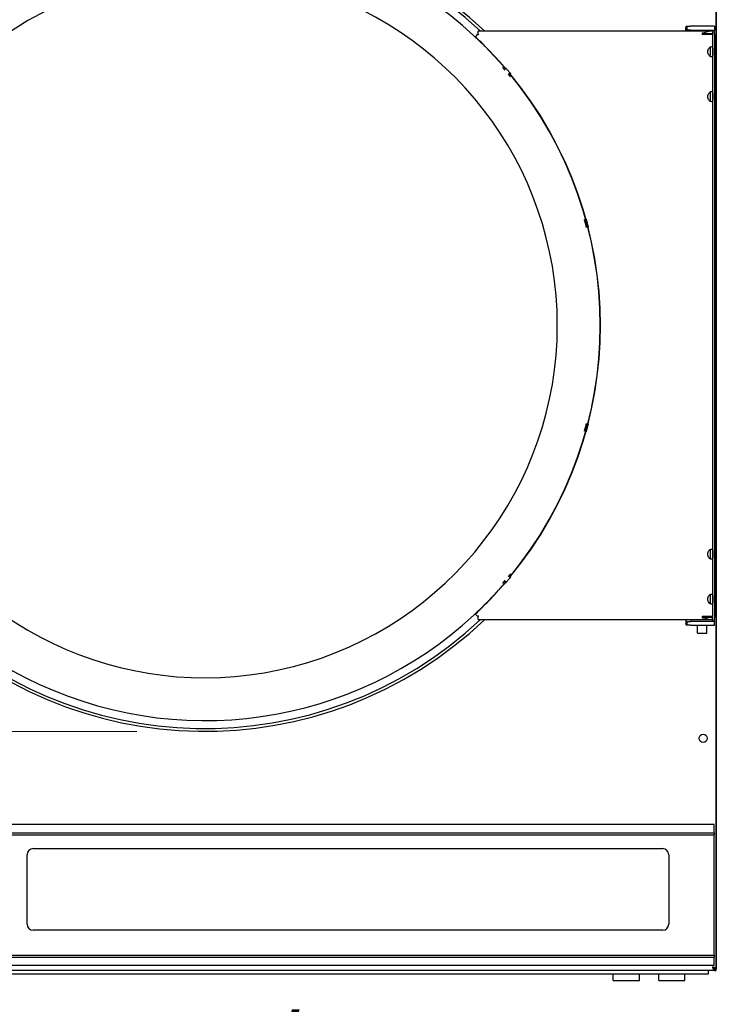
# Model space of a CAD drawing. Units: inches. Extents: x 17 to 243, y -178 to 165.
# Drawn here: x 59 to 81, y 57 to 87 of the extents above; entities that cross this region are included whole.
import ezdxf

# ---------------------------------------------------------------- set-up
doc = ezdxf.new("R2010")
doc.units = ezdxf.units.IN
doc.header["$LTSCALE"] = 16.666667
doc.header["$MEASUREMENT"] = 0
doc.layers.add('Dimensions(Dexter)', color=1, linetype='Continuous', lineweight=20, true_color=0xff0000)
doc.layers.add('Visible Edges(Dexter)', color=7, linetype='Continuous', lineweight=25)
doc.styles.add('DIMTXT', font='tahoma.ttf', dxfattribs={"width": 0.75})
doc.dimstyles.new('FRAC', dxfattribs={"dimscale": 16.666667, "dimtxt": 0.156, "dimasz": 0.188, "dimexe": 0.125, "dimexo": 0.125, "dimgap": 0.094, "dimtad": 0, "dimtih": 1, "dimtoh": 1, "dimdec": 6, "dimrnd": 1e-08, "dimzin": 0, "dimdsep": 46, "dimlunit": 5, "dimtxsty": 'DIMTXT', "dimcen": 0.09, "dimclrd": 7, "dimclre": 7, "dimclrt": 7, "dimadec": 0, "dimazin": 3, "dimtfac": 0.600962, "dimtdec": 6, "dimtofl": 0, "dimtmove": 0, "dimatfit": 3, "dimfxl": 1, "dimfrac": 2, "dimtolj": 1, "dimtzin": 12, "dimlwd": 0, "dimlwe": 0, "dimarcsym": 0})

# ---------------------------------------------------------------- blocks, each defined once
blk = doc.blocks.new('*D13')
at = {"layer": 'Defpoints', "color": 0, "linetype": 'Continuous', "transparency": 16777216}
for p in [(64.967, 102.576), (31.907, 57.378), (50.07, 57.378)]:
    blk.add_point(p, dxfattribs=at)
at = {"layer": 'Dimensions(Dexter)', "color": 7, "linetype": 'Continuous', "lineweight": 0, "transparency": 16777216}
for p, q in [((62.883, 102.576), (29.824, 102.576)), ((31.907, 99.443), (31.907, 83.245)), ((31.907, 60.512), (31.907, 76.71)), ((47.986, 57.378), (29.824, 57.378))]:
    blk.add_line(p, q, dxfattribs=at)
at = {"layer": 'Dimensions(Dexter)', "color": 7, "linetype": 'Continuous', "transparency": 16777216}
for points in [[(31.385, 99.443), (32.429, 99.443), (31.907, 102.576)], [(31.385, 60.512), (32.429, 60.512), (31.907, 57.378)]]:
    blk.add_solid(points, dxfattribs=at)
at = {"layer": 'Dimensions(Dexter)', "color": 7, "linetype": 'Continuous', "lineweight": 5, "transparency": 16777216, "insert": (31.907, 79.977), "char_height": 2.6, "attachment_point": 5, "style": 'DIMTXT'}
blk.add_mtext('\\A1;45 1/4 [1149]', dxfattribs=at)
blk = doc.blocks.new('*D15')
at = {"layer": 'Defpoints', "color": 0, "linetype": 'Continuous', "transparency": 16777216}
for p in [(40.638, 64.998), (64.966, 64.998), (50.07, 57.378)]:
    blk.add_point(p, dxfattribs=at)
at = {"layer": 'Dimensions(Dexter)', "color": 7, "linetype": 'Continuous', "lineweight": 0, "transparency": 16777216}
for p, q in [((40.638, 68.131), (40.638, 71.265)), ((62.883, 64.998), (38.555, 64.998)), ((47.986, 57.378), (38.555, 57.378)), ((40.638, 54.245), (40.638, 51.112))]:
    blk.add_line(p, q, dxfattribs=at)
at = {"layer": 'Dimensions(Dexter)', "color": 7, "linetype": 'Continuous', "transparency": 16777216}
for points in [[(40.116, 68.131), (41.161, 68.131), (40.638, 64.998)], [(40.116, 54.245), (41.161, 54.245), (40.638, 57.378)]]:
    blk.add_solid(points, dxfattribs=at)
at = {"layer": 'Dimensions(Dexter)', "color": 7, "linetype": 'Continuous', "lineweight": 5, "transparency": 16777216, "insert": (40.638, 61.188), "char_height": 2.6, "attachment_point": 5, "style": 'DIMTXT'}
blk.add_mtext('\\A1;7 5/8 [194]', dxfattribs=at)
blk = doc.blocks.new('*D20')
at = {"layer": 'Defpoints', "color": 0, "linetype": 'Continuous', "transparency": 16777216}
for p in [(49.108, 57.677), (80.61, 57.677), (80.61, 52.808)]:
    blk.add_point(p, dxfattribs=at)
at = {"layer": 'Dimensions(Dexter)', "color": 7, "linetype": 'Continuous', "lineweight": 0, "transparency": 16777216}
for p, q in [((49.108, 55.594), (49.108, 50.725)), ((80.61, 55.594), (80.61, 50.725)), ((52.241, 52.808), (55.962, 52.808)), ((77.476, 52.808), (73.755, 52.808))]:
    blk.add_line(p, q, dxfattribs=at)
at = {"layer": 'Dimensions(Dexter)', "color": 7, "linetype": 'Continuous', "transparency": 16777216}
for points in [[(52.241, 53.33), (52.241, 52.286), (49.108, 52.808)], [(77.476, 53.33), (77.476, 52.286), (80.61, 52.808)]]:
    blk.add_solid(points, dxfattribs=at)
at = {"layer": 'Dimensions(Dexter)', "color": 7, "linetype": 'Continuous', "lineweight": 5, "transparency": 16777216, "insert": (64.859, 52.808), "char_height": 2.6, "attachment_point": 5, "style": 'DIMTXT'}
blk.add_mtext('\\A1;31 1/2 [800]', dxfattribs=at)

msp = doc.modelspace()

# ---------------------------------------------------------------- linework, layer by layer
at = {"layer": 'Visible Edges(Dexter)'}
for p, q in [((80.6095, 95.5793), (80.6095, 57.7303)), ((80.6097, 57.6773), (80.6097, 95.6981)), ((79.6767, 86.4334), (79.6767, 86.5311)), ((79.7062, 86.5766), (79.7062, 86.5094)), ((79.7062, 86.5766), (79.8168, 86.5766)), ((79.7062, 86.5094), (79.7062, 86.4566)), ((80.5517, 86.5766), (79.8168, 86.5766)), ((80.5517, 86.5766), (80.5517, 86.4566)), ((73.2548, 86.2608), (73.2423, 86.2474)), ((73.2548, 86.2608), (73.3173, 86.3275)), ((73.3173, 86.3275), (73.328, 86.3389)), ((80.3955, 86.4189), (73.328, 86.4189)), ((73.328, 86.3389), (73.328, 86.4189)), ((79.6767, 86.4334), (79.6767, 86.4189)), ((79.8168, 86.4566), (79.7062, 86.4566)), ((79.8168, 86.4566), (80.5517, 86.4566)), ((80.1767, 86.369), (80.1767, 86.3283)), ((80.4892, 86.3439), (80.1767, 86.3439)), ((80.2021, 86.3283), (80.1767, 86.3283)), ((80.2021, 86.3283), (80.5048, 86.3283)), ((80.4892, 86.4189), (80.3955, 86.4189)), ((80.4892, 86.4189), (80.4892, 86.3439)), ((80.5048, 68.5095), (80.5048, 86.3283)), ((80.5517, 86.3316), (80.5517, 86.4566)), ((80.5517, 86.3316), (80.5517, 68.4889)), ((74.1855, 85.2787), (74.1353, 85.2366)), ((74.3076, 85.1332), (74.2574, 85.0911)), ((74.1855, 69.5591), (74.1353, 69.6012)), ((74.3076, 69.7047), (74.2574, 69.7468)), ((73.2423, 68.5904), (73.2548, 68.5771)), ((73.3173, 68.5104), (73.2548, 68.5771)), ((73.3281, 68.4989), (73.3173, 68.5104)), ((73.3281, 68.4189), (73.3281, 68.4989)), ((73.3281, 68.4189), (79.9315, 68.4189)), ((79.6767, 68.4189), (79.6767, 68.3871)), ((79.8452, 68.3639), (79.8452, 68.4189)), ((79.9315, 68.4189), (80.5082, 68.4189)), ((80.1767, 68.5095), (80.1767, 68.4688)), ((80.1767, 68.5095), (80.2021, 68.5095)), ((80.1767, 68.4939), (80.4892, 68.4939)), ((80.5048, 68.5095), (80.2021, 68.5095)), ((80.3152, 68.5095), (80.3152, 68.4939)), ((80.4892, 68.4189), (80.4892, 68.4939)), ((80.5082, 68.3639), (80.5082, 68.4189)), ((80.5517, 68.3639), (80.5517, 68.4889)), ((79.6767, 68.3871), (79.6767, 68.2894)), ((79.7062, 68.3639), (79.7062, 68.3111)), ((79.7062, 68.3639), (79.8168, 68.3639)), ((79.7062, 68.3111), (79.7062, 68.2439)), ((79.8168, 68.2439), (79.7062, 68.2439)), ((80.5517, 68.3639), (79.8168, 68.3639)), ((79.8168, 68.2439), (80.5517, 68.2439)), ((80.0382, 67.9989), (80.0382, 68.2439)), ((80.3152, 67.9989), (80.3152, 68.2439)), ((80.5517, 68.2439), (80.5517, 68.3639)), ((80.0382, 67.9989), (80.3152, 67.9989)), ((80.5471, 62.1446), (49.1721, 62.1446)), ((80.5471, 61.8921), (80.5471, 62.1446)), ((49.1721, 61.8921), (80.5471, 61.8921)), ((49.1721, 61.8321), (80.5471, 61.8321)), ((80.5471, 61.8921), (80.5471, 61.8321)), ((80.5471, 58.1446), (80.5471, 61.8321)), ((59.5315, 59.0972), (59.5315, 61.2232)), ((59.7185, 61.4102), (78.9695, 61.4102)), ((79.1565, 61.2232), (79.1565, 59.0972)), ((78.9695, 58.9102), (59.7185, 58.9102)), ((77.7649, 58.9103), (60.9524, 58.9103)), ((49.1721, 58.1446), (80.5471, 58.1446)), ((49.1721, 58.0846), (80.5471, 58.0846)), ((80.5471, 58.1446), (80.5471, 58.0846)), ((80.5471, 57.8321), (80.5471, 58.0846)), ((80.5565, 57.6773), (49.1605, 57.6773)), ((80.5471, 57.8321), (49.1721, 57.8321)), ((80.3588, 57.5695), (49.3588, 57.5695)), ((77.4603, 57.3785), (77.4603, 57.5695)), ((78.2573, 57.3785), (78.2573, 57.5695)), ((78.8509, 57.3785), (78.8509, 57.5695)), ((79.6479, 57.3785), (79.6479, 57.5695)), ((80.3588, 57.6773), (80.3588, 57.5695)), ((80.5417, 57.7303), (80.5615, 57.7303)), ((80.5565, 57.7253), (80.5565, 57.6773)), ((80.5565, 57.6773), (80.6097, 57.6773)), ((80.6095, 57.7303), (80.5615, 57.7303)), ((77.4603, 57.3785), (78.2573, 57.3785)), ((78.8509, 57.3785), (79.6479, 57.3785))]:
    msp.add_line(p, q, dxfattribs=at)
msp.add_circle((80.2067, 64.7861), 0.125, dxfattribs=at)
for centre, radius, start, end in [((64.9663, 77.4189), 12.421, 46.4338, 313.56621), ((64.9663, 77.4189), 12.3348, 46.85657, 313.14344), ((64.9663, 77.4189), 12.093, 40.45011, 319.54989), ((64.9663, 77.4189), 10.7813, 209.12698, 150.87302), ((64.9663, 77.4189), 12.101, 40.44981, 46.85033), ((64.9663, 77.4189), 12.093, 320.45011, 39.54989), ((64.9663, 77.4189), 12.101, 320.44981, 39.55019), ((64.9663, 77.4189), 12.101, 313.15, 319.55019), ((59.7185, 61.2232), 0.187, 90, 180), ((78.9695, 61.2232), 0.187, 0, 90), ((59.7185, 59.0972), 0.187, 180, 270), ((78.9695, 59.0972), 0.187, 270, 0)]:
    msp.add_arc(centre, radius, start, end, dxfattribs=at)
for points, knots in [([(79.6767, 86.5311), (79.6816, 86.5458), (79.6865, 86.5572), (79.6964, 86.5727), (79.7013, 86.5766), (79.7062, 86.5766)], [0, 0, 0, 0, 0.1967537, 0.1967537, 0.39350739, 0.39350739, 0.39350739, 0.39350739]), ([(73.3173, 86.3275), (73.3285, 86.323), (73.3396, 86.3186), (73.351, 86.3141), (73.3512, 86.314), (73.3514, 86.3139)], [-0.090985228, -0.090985228, -0.090985228, -0.090985228, 0, 0, 0.001977901, 0.001977901, 0.001977901, 0.001977901]), ([(79.7062, 86.4566), (79.7013, 86.4566), (79.6964, 86.4546), (79.6865, 86.4467), (79.6816, 86.4409), (79.6767, 86.4334)], [0, 0, 0, 0, 0.10545316, 0.10545316, 0.21090632, 0.21090632, 0.21090632, 0.21090632]), ([(80.1767, 86.369), (80.2012, 86.369), (80.2248, 86.374), (80.2701, 86.3869), (80.292, 86.3946), (80.3336, 86.408), (80.3533, 86.4138), (80.3798, 86.4181), (80.3878, 86.4189), (80.3955, 86.4189)], [0, 0, 0, 0, 0.18706713, 0.18706713, 0.37413426, 0.37413426, 0.56120139, 0.56120139, 0.64673462, 0.64673462, 0.64673462, 0.64673462]), ([(80.4608, 85.6377), (80.4508, 85.6377), (80.4386, 85.6417), (80.4132, 85.6578), (80.4001, 85.6698), (80.3779, 85.6971), (80.3673, 85.7145), (80.3525, 85.7529), (80.3484, 85.7739), (80.3484, 85.7939), (80.3484, 85.8139), (80.3525, 85.835), (80.3673, 85.8733), (80.3779, 85.8907), (80.4001, 85.9181), (80.4132, 85.9301), (80.4386, 85.9461), (80.4509, 85.9502), (80.4608, 85.9502)], [1.8270911, 1.8270911, 1.8270911, 1.8270911, 1.9788496, 1.9788496, 2.1309152, 2.1309152, 2.2833137, 2.2833137, 2.4357121, 2.4357121, 2.4357121, 2.5881106, 2.5881106, 2.7405091, 2.7405091, 2.8925746, 2.8925746, 3.0446402, 3.0446402, 3.0446402, 3.0446402]), ([(80.4215, 85.6527), (80.4259, 85.6606), (80.4282, 85.6714), (80.4302, 85.6971), (80.4298, 85.7142), (80.4282, 85.7524), (80.4273, 85.7736), (80.4273, 85.8143), (80.4282, 85.8354), (80.4298, 85.8736), (80.4302, 85.8908), (80.4282, 85.9165), (80.4259, 85.9273), (80.4215, 85.9352)], [0.78907279, 0.78907279, 0.78907279, 0.78907279, 0.92633359, 0.92633359, 1.08149067, 1.08149067, 1.23664774, 1.23664774, 1.39180481, 1.39180481, 1.54696188, 1.54696188, 1.68422269, 1.68422269, 1.68422269, 1.68422269]), ([(80.4608, 85.9502), (80.4708, 85.9502), (80.4796, 85.9461), (80.4926, 85.9301), (80.4969, 85.9181), (80.5021, 85.8907), (80.5034, 85.8733), (80.5046, 85.835), (80.5047, 85.8139), (80.5047, 85.7739), (80.5046, 85.7529), (80.5034, 85.7145), (80.5021, 85.6971), (80.4969, 85.6698), (80.4926, 85.6578), (80.4796, 85.6417), (80.4708, 85.6377), (80.4608, 85.6377), (80.4608, 85.6377), (80.4608, 85.6377)], [0.608928, 0.608928, 0.608928, 0.608928, 0.7609936, 0.7609936, 0.9130591, 0.9130591, 1.0654576, 1.0654576, 1.2178561, 1.2178561, 1.3702545, 1.3702545, 1.522653, 1.522653, 1.6747186, 1.6747186, 1.8267841, 1.8267841, 1.8270911, 1.8270911, 1.8270911, 1.8270911]), ([(74.1474, 85.2223), (74.14, 85.2311), (74.1325, 85.2399), (74.1155, 85.2601), (74.1065, 85.2709), (74.0923, 85.2879), (74.0862, 85.2954), (74.0782, 85.3054), (74.0764, 85.3079), (74.0768, 85.3083), (74.0791, 85.3061), (74.0878, 85.2968), (74.0943, 85.2897), (74.1091, 85.2731), (74.1184, 85.2626), (74.1317, 85.2472), (74.1351, 85.2433), (74.1385, 85.2393)], [0.51286945, 0.51286945, 0.51286945, 0.51286945, 0.59795011, 0.59795011, 0.71753389, 0.71753389, 0.83712618, 0.83712618, 0.95671848, 0.95671848, 1.07635641, 1.07635641, 1.19599434, 1.19599434, 1.31562127, 1.31562127, 1.3545042, 1.3545042, 1.3545042, 1.3545042]), ([(74.1811, 85.2751), (74.176, 85.2816), (74.1717, 85.2873), (74.165, 85.2966), (74.1634, 85.2994), (74.1638, 85.2997)], [1.69892768, 1.69892768, 1.69892768, 1.69892768, 1.79401274, 1.79401274, 1.91358298, 1.91358298, 1.91358298, 1.91358298]), ([(74.1638, 85.2997), (74.1642, 85.3001), (74.1667, 85.2981), (74.1758, 85.2891), (74.1824, 85.2821), (74.1974, 85.2657), (74.2068, 85.2552), (74.227, 85.2319), (74.2379, 85.2192), (74.2581, 85.1951), (74.2687, 85.1822), (74.2881, 85.1583), (74.2968, 85.1472), (74.3104, 85.1296), (74.3161, 85.1219), (74.3234, 85.1113), (74.3249, 85.1085), (74.3241, 85.1078), (74.3216, 85.1099), (74.3136, 85.1181), (74.3088, 85.1234), (74.3032, 85.1295)], [0, 0, 0, 0, 0.1196276, 0.1196276, 0.2392553, 0.2392553, 0.3588829, 0.3588829, 0.4785106, 0.4785106, 0.5981382, 0.5981382, 0.7177658, 0.7177658, 0.8373935, 0.8373935, 0.9570211, 0.9570211, 1.0765913, 1.0765913, 1.1716764, 1.1716764, 1.1716764, 1.1716764]), ([(74.2606, 85.0938), (74.2639, 85.0897), (74.2672, 85.0858), (74.28, 85.0699), (74.2888, 85.0589), (74.3026, 85.0415), (74.3085, 85.0339), (74.3161, 85.0237), (74.3179, 85.021), (74.3176, 85.0209), (74.3174, 85.0207), (74.3152, 85.0229), (74.3068, 85.0325), (74.3005, 85.0398), (74.2861, 85.0567), (74.2771, 85.0675), (74.2602, 85.0877), (74.2528, 85.0966), (74.2454, 85.1055)], [1.51595604, 1.51595604, 1.51595604, 1.51595604, 1.55483896, 1.55483896, 1.6744659, 1.6744659, 1.79410383, 1.79410383, 1.91374176, 1.91374176, 1.91374176, 2.03333405, 2.03333405, 2.15292635, 2.15292635, 2.27251012, 2.27251012, 2.35759079, 2.35759079, 2.35759079, 2.35759079]), ([(80.4608, 84.2627), (80.4508, 84.2627), (80.4386, 84.2667), (80.4132, 84.2828), (80.4001, 84.2948), (80.3779, 84.3221), (80.3673, 84.3395), (80.3525, 84.3779), (80.3484, 84.3989), (80.3484, 84.4189), (80.3484, 84.4389), (80.3525, 84.46), (80.3673, 84.4983), (80.3779, 84.5157), (80.4001, 84.5431), (80.4132, 84.5551), (80.4386, 84.5711), (80.4509, 84.5752), (80.4608, 84.5752)], [1.8270911, 1.8270911, 1.8270911, 1.8270911, 1.9788496, 1.9788496, 2.1309152, 2.1309152, 2.2833137, 2.2833137, 2.4357121, 2.4357121, 2.4357121, 2.5881106, 2.5881106, 2.7405091, 2.7405091, 2.8925746, 2.8925746, 3.0446402, 3.0446402, 3.0446402, 3.0446402]), ([(80.4215, 84.2777), (80.4259, 84.2856), (80.4282, 84.2964), (80.4302, 84.3221), (80.4298, 84.3392), (80.4282, 84.3774), (80.4273, 84.3986), (80.4273, 84.4393), (80.4282, 84.4604), (80.4298, 84.4986), (80.4302, 84.5158), (80.4282, 84.5415), (80.4259, 84.5523), (80.4215, 84.5602)], [0.78907279, 0.78907279, 0.78907279, 0.78907279, 0.92633359, 0.92633359, 1.08149067, 1.08149067, 1.23664774, 1.23664774, 1.39180481, 1.39180481, 1.54696188, 1.54696188, 1.68422269, 1.68422269, 1.68422269, 1.68422269]), ([(80.4608, 84.5752), (80.4708, 84.5752), (80.4796, 84.5711), (80.4926, 84.5551), (80.4969, 84.5431), (80.5021, 84.5157), (80.5034, 84.4983), (80.5046, 84.46), (80.5047, 84.4389), (80.5047, 84.3989), (80.5046, 84.3779), (80.5034, 84.3395), (80.5021, 84.3221), (80.4969, 84.2948), (80.4926, 84.2828), (80.4796, 84.2667), (80.4708, 84.2627), (80.4608, 84.2627), (80.4608, 84.2627), (80.4608, 84.2627)], [0.608928, 0.608928, 0.608928, 0.608928, 0.7609936, 0.7609936, 0.9130591, 0.9130591, 1.0654576, 1.0654576, 1.2178561, 1.2178561, 1.3702545, 1.3702545, 1.522653, 1.522653, 1.6747186, 1.6747186, 1.8267841, 1.8267841, 1.8270911, 1.8270911, 1.8270911, 1.8270911]), ([(76.6388, 80.4171), (76.6386, 80.4171), (76.6375, 80.42), (76.6338, 80.4323), (76.6312, 80.4415), (76.6252, 80.4629), (76.6215, 80.4765), (76.6134, 80.5062), (76.6091, 80.5223), (76.6009, 80.5527), (76.5966, 80.5688), (76.5887, 80.5986), (76.5852, 80.6122), (76.5797, 80.6337), (76.5773, 80.643), (76.5744, 80.6555), (76.5739, 80.6586), (76.5744, 80.6587), (76.5755, 80.6558), (76.5795, 80.6436), (76.5823, 80.6344), (76.5885, 80.6131), (76.5924, 80.5996), (76.6007, 80.5699), (76.6051, 80.5538), (76.6133, 80.5235), (76.6175, 80.5073), (76.6252, 80.4774), (76.6286, 80.4638), (76.6338, 80.4422), (76.6359, 80.4328), (76.6386, 80.4203), (76.6391, 80.4172), (76.6388, 80.4171)], [0, 0, 0, 0, 0.1195953, 0.1195953, 0.2391906, 0.2391906, 0.3587733, 0.3587733, 0.478356, 0.478356, 0.5979387, 0.5979387, 0.7175215, 0.7175215, 0.8371168, 0.8371168, 0.956712, 0.956712, 1.0763454, 1.0763454, 1.1959788, 1.1959788, 1.3155996, 1.3155996, 1.4352205, 1.4352205, 1.5548413, 1.5548413, 1.6744622, 1.6744622, 1.7940955, 1.7940955, 1.9137289, 1.9137289, 1.9137289, 1.9137289]), ([(76.6303, 80.6737), (76.6309, 80.6738), (76.6323, 80.671), (76.6367, 80.659), (76.6398, 80.6498), (76.6464, 80.6286), (76.6505, 80.6152), (76.659, 80.5855), (76.6635, 80.5694), (76.6716, 80.5391), (76.6758, 80.5229), (76.6832, 80.493), (76.6864, 80.4793), (76.6913, 80.4576), (76.6932, 80.4482), (76.6954, 80.4355), (76.6956, 80.4323), (76.6945, 80.4321), (76.6932, 80.435), (76.6889, 80.447), (76.6861, 80.4562), (76.6797, 80.4775), (76.6758, 80.491), (76.6676, 80.5207), (76.6632, 80.5368), (76.655, 80.5671), (76.6508, 80.5833), (76.6431, 80.6132), (76.6397, 80.6268), (76.6346, 80.6484), (76.6325, 80.6578), (76.6301, 80.6704), (76.6298, 80.6735), (76.6303, 80.6737)], [0, 0, 0, 0, 0.1196276, 0.1196276, 0.2392553, 0.2392553, 0.3588829, 0.3588829, 0.4785106, 0.4785106, 0.5981382, 0.5981382, 0.7177659, 0.7177659, 0.8373935, 0.8373935, 0.9570212, 0.9570212, 1.0765914, 1.0765914, 1.1961616, 1.1961616, 1.3157318, 1.3157318, 1.4353021, 1.4353021, 1.5548723, 1.5548723, 1.6744425, 1.6744425, 1.7940128, 1.7940128, 1.913583, 1.913583, 1.913583, 1.913583]), ([(76.5741, 74.1792), (76.5739, 74.1793), (76.5744, 74.1824), (76.5773, 74.1948), (76.5797, 74.2041), (76.5852, 74.2256), (76.5887, 74.2392), (76.5966, 74.269), (76.6009, 74.2852), (76.6091, 74.3155), (76.6134, 74.3317), (76.6215, 74.3614), (76.6252, 74.3749), (76.6312, 74.3963), (76.6338, 74.4056), (76.6375, 74.4178), (76.6386, 74.4208), (76.6391, 74.4206), (76.6386, 74.4175), (76.6359, 74.405), (76.6338, 74.3956), (76.6286, 74.3741), (76.6252, 74.3604), (76.6175, 74.3306), (76.6133, 74.3144), (76.6051, 74.284), (76.6007, 74.2679), (76.5924, 74.2382), (76.5885, 74.2247), (76.5823, 74.2034), (76.5795, 74.1942), (76.5755, 74.1821), (76.5744, 74.1791), (76.5741, 74.1792)], [0, 0, 0, 0, 0.1195953, 0.1195953, 0.2391906, 0.2391906, 0.3587733, 0.3587733, 0.478356, 0.478356, 0.5979387, 0.5979387, 0.7175215, 0.7175215, 0.8371168, 0.8371168, 0.956712, 0.956712, 1.0763454, 1.0763454, 1.1959788, 1.1959788, 1.3155996, 1.3155996, 1.4352205, 1.4352205, 1.5548413, 1.5548413, 1.6744622, 1.6744622, 1.7940955, 1.7940955, 1.9137289, 1.9137289, 1.9137289, 1.9137289]), ([(76.695, 74.4056), (76.6956, 74.4055), (76.6954, 74.4023), (76.6932, 74.3897), (76.6913, 74.3802), (76.6864, 74.3585), (76.6832, 74.3449), (76.6758, 74.315), (76.6716, 74.2987), (76.6635, 74.2684), (76.659, 74.2523), (76.6505, 74.2227), (76.6464, 74.2092), (76.6398, 74.188), (76.6367, 74.1789), (76.6323, 74.1669), (76.6309, 74.164), (76.6298, 74.1643), (76.6301, 74.1675), (76.6325, 74.18), (76.6346, 74.1894), (76.6397, 74.211), (76.6431, 74.2247), (76.6508, 74.2545), (76.655, 74.2707), (76.6632, 74.301), (76.6676, 74.3171), (76.6758, 74.3468), (76.6797, 74.3603), (76.6861, 74.3816), (76.6889, 74.3908), (76.6932, 74.4029), (76.6945, 74.4058), (76.695, 74.4056)], [0, 0, 0, 0, 0.1196276, 0.1196276, 0.2392553, 0.2392553, 0.3588829, 0.3588829, 0.4785106, 0.4785106, 0.5981382, 0.5981382, 0.7177659, 0.7177659, 0.8373935, 0.8373935, 0.9570212, 0.9570212, 1.0765914, 1.0765914, 1.1961616, 1.1961616, 1.3157318, 1.3157318, 1.4353021, 1.4353021, 1.5548723, 1.5548723, 1.6744425, 1.6744425, 1.7940128, 1.7940128, 1.913583, 1.913583, 1.913583, 1.913583]), ([(80.4608, 70.2627), (80.4508, 70.2627), (80.4386, 70.2667), (80.4132, 70.2828), (80.4001, 70.2947), (80.3779, 70.3221), (80.3673, 70.3395), (80.3525, 70.3779), (80.3484, 70.3989), (80.3484, 70.4189), (80.3484, 70.4389), (80.3525, 70.46), (80.3673, 70.4983), (80.3779, 70.5157), (80.4001, 70.5431), (80.4132, 70.5551), (80.4386, 70.5711), (80.4509, 70.5752), (80.4608, 70.5752)], [1.8270911, 1.8270911, 1.8270911, 1.8270911, 1.9788496, 1.9788496, 2.1309152, 2.1309152, 2.2833137, 2.2833137, 2.4357121, 2.4357121, 2.4357121, 2.5881106, 2.5881106, 2.7405091, 2.7405091, 2.8925746, 2.8925746, 3.0446402, 3.0446402, 3.0446402, 3.0446402]), ([(80.4215, 70.2777), (80.4259, 70.2856), (80.4282, 70.2964), (80.4302, 70.322), (80.4298, 70.3392), (80.4282, 70.3774), (80.4273, 70.3986), (80.4273, 70.4393), (80.4282, 70.4604), (80.4298, 70.4986), (80.4302, 70.5158), (80.4282, 70.5414), (80.4259, 70.5523), (80.4215, 70.5602)], [0.78907279, 0.78907279, 0.78907279, 0.78907279, 0.92633359, 0.92633359, 1.08149067, 1.08149067, 1.23664774, 1.23664774, 1.39180481, 1.39180481, 1.54696188, 1.54696188, 1.68422269, 1.68422269, 1.68422269, 1.68422269]), ([(80.4608, 70.5752), (80.4708, 70.5752), (80.4796, 70.5711), (80.4926, 70.5551), (80.4969, 70.5431), (80.5021, 70.5157), (80.5034, 70.4983), (80.5046, 70.46), (80.5047, 70.4389), (80.5047, 70.3989), (80.5046, 70.3779), (80.5034, 70.3395), (80.5021, 70.3221), (80.4969, 70.2947), (80.4926, 70.2828), (80.4796, 70.2667), (80.4708, 70.2627), (80.4608, 70.2627), (80.4608, 70.2627), (80.4608, 70.2627)], [0.608928, 0.608928, 0.608928, 0.608928, 0.7609936, 0.7609936, 0.9130591, 0.9130591, 1.0654576, 1.0654576, 1.2178561, 1.2178561, 1.3702545, 1.3702545, 1.522653, 1.522653, 1.6747186, 1.6747186, 1.8267841, 1.8267841, 1.8270911, 1.8270911, 1.8270911, 1.8270911]), ([(74.1385, 69.5985), (74.1351, 69.5946), (74.1317, 69.5907), (74.1184, 69.5753), (74.1091, 69.5647), (74.0943, 69.5481), (74.0878, 69.541), (74.0791, 69.5317), (74.0768, 69.5295), (74.0766, 69.5297), (74.0764, 69.5299), (74.0782, 69.5324), (74.0862, 69.5424), (74.0923, 69.5499), (74.1065, 69.567), (74.1155, 69.5777), (74.1325, 69.5979), (74.14, 69.6068), (74.1474, 69.6155)], [1.51595604, 1.51595604, 1.51595604, 1.51595604, 1.55483896, 1.55483896, 1.6744659, 1.6744659, 1.79410383, 1.79410383, 1.91374176, 1.91374176, 1.91374176, 2.03333405, 2.03333405, 2.15292635, 2.15292635, 2.27251012, 2.27251012, 2.35759079, 2.35759079, 2.35759079, 2.35759079]), ([(74.3245, 69.7296), (74.3249, 69.7293), (74.3234, 69.7265), (74.3161, 69.716), (74.3104, 69.7082), (74.2968, 69.6906), (74.2881, 69.6796), (74.2687, 69.6556), (74.2581, 69.6427), (74.2379, 69.6186), (74.227, 69.6059), (74.2068, 69.5827), (74.1974, 69.5722), (74.1824, 69.5558), (74.1758, 69.5488), (74.1667, 69.5398), (74.1642, 69.5378), (74.1634, 69.5385), (74.165, 69.5412), (74.1717, 69.5506), (74.176, 69.5562), (74.1811, 69.5628)], [0, 0, 0, 0, 0.1196276, 0.1196276, 0.2392553, 0.2392553, 0.3588829, 0.3588829, 0.4785106, 0.4785106, 0.5981382, 0.5981382, 0.7177658, 0.7177658, 0.8373935, 0.8373935, 0.9570211, 0.9570211, 1.0765913, 1.0765913, 1.1716764, 1.1716764, 1.1716764, 1.1716764]), ([(74.2454, 69.7324), (74.2528, 69.7412), (74.2602, 69.7501), (74.2771, 69.7703), (74.2861, 69.7811), (74.3005, 69.798), (74.3068, 69.8053), (74.3152, 69.8149), (74.3174, 69.8171), (74.3179, 69.8168), (74.3161, 69.8142), (74.3085, 69.8039), (74.3026, 69.7963), (74.2888, 69.7789), (74.28, 69.7679), (74.2672, 69.7521), (74.2639, 69.7481), (74.2606, 69.7441)], [0.51286945, 0.51286945, 0.51286945, 0.51286945, 0.59795011, 0.59795011, 0.71753389, 0.71753389, 0.83712618, 0.83712618, 0.95671848, 0.95671848, 1.07635641, 1.07635641, 1.19599434, 1.19599434, 1.31562127, 1.31562127, 1.3545042, 1.3545042, 1.3545042, 1.3545042]), ([(74.3032, 69.7083), (74.3088, 69.7145), (74.3136, 69.7197), (74.3216, 69.7279), (74.3241, 69.73), (74.3245, 69.7296)], [1.69892768, 1.69892768, 1.69892768, 1.69892768, 1.79401274, 1.79401274, 1.91358298, 1.91358298, 1.91358298, 1.91358298]), ([(80.4608, 68.8877), (80.4508, 68.8877), (80.4386, 68.8917), (80.4132, 68.9078), (80.4001, 68.9197), (80.3779, 68.9471), (80.3673, 68.9645), (80.3525, 69.0029), (80.3484, 69.0239), (80.3484, 69.0439), (80.3484, 69.0639), (80.3525, 69.085), (80.3673, 69.1233), (80.3779, 69.1407), (80.4001, 69.1681), (80.4132, 69.1801), (80.4386, 69.1961), (80.4509, 69.2002), (80.4608, 69.2002)], [1.8270911, 1.8270911, 1.8270911, 1.8270911, 1.9788496, 1.9788496, 2.1309152, 2.1309152, 2.2833137, 2.2833137, 2.4357121, 2.4357121, 2.4357121, 2.5881106, 2.5881106, 2.7405091, 2.7405091, 2.8925746, 2.8925746, 3.0446402, 3.0446402, 3.0446402, 3.0446402]), ([(80.4215, 68.9027), (80.4259, 68.9106), (80.4282, 68.9214), (80.4302, 68.947), (80.4298, 68.9642), (80.4282, 69.0024), (80.4273, 69.0236), (80.4273, 69.0643), (80.4282, 69.0854), (80.4298, 69.1236), (80.4302, 69.1408), (80.4282, 69.1664), (80.4259, 69.1773), (80.4215, 69.1852)], [0.78907279, 0.78907279, 0.78907279, 0.78907279, 0.92633359, 0.92633359, 1.08149067, 1.08149067, 1.23664774, 1.23664774, 1.39180481, 1.39180481, 1.54696188, 1.54696188, 1.68422269, 1.68422269, 1.68422269, 1.68422269]), ([(80.4608, 69.2002), (80.4708, 69.2002), (80.4796, 69.1961), (80.4926, 69.1801), (80.4969, 69.1681), (80.5021, 69.1407), (80.5034, 69.1233), (80.5046, 69.085), (80.5047, 69.0639), (80.5047, 69.0239), (80.5046, 69.0029), (80.5034, 68.9645), (80.5021, 68.9471), (80.4969, 68.9197), (80.4926, 68.9078), (80.4796, 68.8917), (80.4708, 68.8877), (80.4608, 68.8877), (80.4608, 68.8877), (80.4608, 68.8877)], [0.608928, 0.608928, 0.608928, 0.608928, 0.7609936, 0.7609936, 0.9130591, 0.9130591, 1.0654576, 1.0654576, 1.2178561, 1.2178561, 1.3702545, 1.3702545, 1.522653, 1.522653, 1.6747186, 1.6747186, 1.8267841, 1.8267841, 1.8270911, 1.8270911, 1.8270911, 1.8270911]), ([(73.3514, 68.5239), (73.3512, 68.5238), (73.351, 68.5237), (73.3397, 68.5192), (73.3285, 68.5148), (73.3173, 68.5104)], [-0.249070962, -0.249070962, -0.249070962, -0.249070962, -0.24709643, -0.24709643, -0.156492008, -0.156492008, -0.156492008, -0.156492008]), ([(80.3955, 68.4189), (80.3878, 68.4189), (80.3798, 68.4197), (80.3533, 68.4241), (80.3336, 68.4298), (80.292, 68.4432), (80.2701, 68.451), (80.2248, 68.4639), (80.2012, 68.4688), (80.1767, 68.4688)], [-0.64673462, -0.64673462, -0.64673462, -0.64673462, -0.56120139, -0.56120139, -0.37413426, -0.37413426, -0.18706713, -0.18706713, 0, 0, 0, 0]), ([(79.6767, 68.3871), (79.6816, 68.3796), (79.6865, 68.3738), (79.6964, 68.3659), (79.7013, 68.3639), (79.7062, 68.3639)], [0, 0, 0, 0, 0.10545316, 0.10545316, 0.21090632, 0.21090632, 0.21090632, 0.21090632]), ([(79.7062, 68.2439), (79.7013, 68.2439), (79.6964, 68.2478), (79.6865, 68.2633), (79.6816, 68.2747), (79.6767, 68.2894)], [0, 0, 0, 0, 0.1967537, 0.1967537, 0.39350739, 0.39350739, 0.39350739, 0.39350739]), ([(80.5405, 57.6876), (80.5331, 57.6971), (80.5257, 57.7128), (80.5183, 57.7322), (80.5118, 57.749), (80.5054, 57.7684), (80.499, 57.7878)], [-0.72213477, -0.72213477, -0.72213477, -0.72213477, -0.33565293, -0.33565293, -0.33565293, 0, 0, 0, 0]), ([(80.499, 57.7878), (80.5241, 57.7731), (80.5483, 57.7584), (80.5573, 57.7437), (80.5601, 57.7392), (80.5615, 57.7348), (80.5615, 57.7303)], [0, 0, 0, 0, 0.7660649, 0.7660649, 0.7660649, 1, 1, 1, 1]), ([(80.5991, 57.7462), (80.5897, 57.7537), (80.5739, 57.7611), (80.5546, 57.7685), (80.5378, 57.7749), (80.5184, 57.7813), (80.499, 57.7878)], [-0.72213477, -0.72213477, -0.72213477, -0.72213477, -0.33565293, -0.33565293, -0.33565293, 0, 0, 0, 0]), ([(80.499, 57.7878), (80.5137, 57.7627), (80.5283, 57.7385), (80.543, 57.7294), (80.5475, 57.7267), (80.552, 57.7253), (80.5565, 57.7253)], [0, 0, 0, 0, 0.7660649, 0.7660649, 0.7660649, 1, 1, 1, 1])]:
    msp.add_open_spline(points, degree=3, knots=knots, dxfattribs=at)
for points in [[(80.1767, 86.3139), (80.1849, 86.3186), (80.1934, 86.3234), (80.2021, 86.3283)], [(80.2021, 68.5095), (80.1936, 68.5144), (80.1851, 68.5192), (80.1767, 68.5239)], [(80.5565, 57.6773), (80.5512, 57.6773), (80.5458, 57.6808), (80.5405, 57.6876)], [(80.6095, 57.7303), (80.6095, 57.7356), (80.6059, 57.7409), (80.5991, 57.7462)]]:
    msp.add_open_spline(points, degree=3, dxfattribs=at)

# ---------------------------------------------------------------- dimensions: what is measured, and where the dimension line sits
at = {"layer": 'Dimensions(Dexter)', "color": 7, "linetype": 'Continuous', "lineweight": 5}
for base, p1, p2, text, picture, middle in [((31.907, 57.3785), (64.9667, 102.5762), (50.0696, 57.3785), '<> [1149]', '*D13', (31.907, 79.9773)), ((40.6384, 64.9979), (50.0696, 57.3785), (64.9663, 64.9979), '<> [194]', '*D15', (40.6384, 61.1882))]:
    dim = msp.add_linear_dim(base=base, p1=p1, p2=p2, angle=90, text=text, dimstyle='FRAC', override={"dimdec": 3, "dimatfit": 1}, dxfattribs=at)
    dim.commit()
    dim.dimension.update_dxf_attribs({"geometry": picture, "text_midpoint": middle, "dimtype": 160})
dim = msp.add_linear_dim(base=(80.6097, 52.8079), p1=(49.1081, 57.6773), p2=(80.6097, 57.6773), text='<> [800]', dimstyle='FRAC', override={"dimtih": 0, "dimtoh": 0, "dimdec": 3, "dimatfit": 1}, dxfattribs=at)
dim.commit()
dim.dimension.update_dxf_attribs({"geometry": '*D20', "text_midpoint": (64.8589, 52.8079), "dimtype": 160})

doc.saveas('drawing.dxf')
